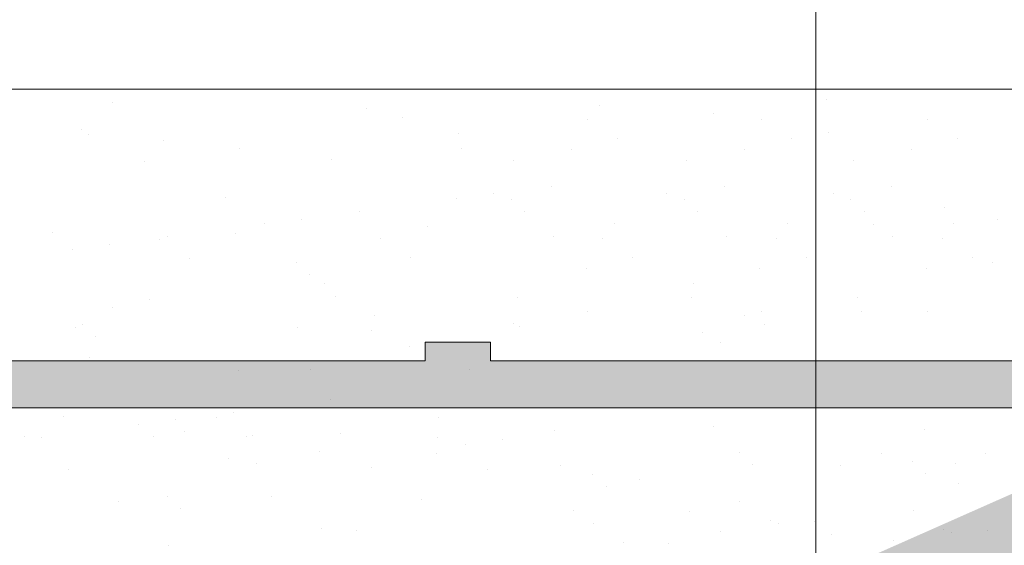
# Model space of a CAD drawing. Units: millimetres. Extents: x 17027 to 17324, y 3479 to 3696.
# Drawn here: x 17196 to 17206, y 3651 to 3657 of the extents above; entities that cross this region are included whole.
import ezdxf

# ---------------------------------------------------------------- set-up
doc = ezdxf.new("R2010")
doc.units = ezdxf.units.MM
doc.layers.get('0').update_dxf_attribs({"lineweight": 25})
for name, color, linetype, lineweight in [('1', 7, 'Continuous', 18), ('Bemassung R', 1, 'Continuous', 20), ('Gipsp Sch', 253, 'Continuous', 5), ('Putznetz Lienien', 7, 'Continuous', 15), ('Putznetz Sch', 254, 'Continuous', 15), ('Schrafur Gips', 7, 'Continuous', 15)]:
    doc.layers.add(name, color=color, linetype=linetype, lineweight=lineweight)

msp = doc.modelspace()

# ---------------------------------------------------------------- hatches: boundary and pattern name
h = msp.add_hatch()
h.set_pattern_fill('JIS_WOOD', color=256, scale=0.01, angle=0.01, style=0)
h.set_pattern_definition([(45.01, (0, 0), (-0.00500087258007559, 0.004999127250835385), [])])
edge = h.paths.add_edge_path(flags=17)
edge.add_arc((17166.65161396792, 3640.56067060573), 0.2, 90, 180, ccw=False)
edge.add_arc((17166.65161396792, 3640.56067060573), 0.2, 90, 180)
edge = h.paths.add_edge_path(flags=17)
edge.add_line((17166.8922850194, 3640.76067060573), (17166.65161396792, 3640.76067060573))
edge.add_line((17166.8922850194, 3640.76067060573), (17166.65161396792, 3640.76067060573))
h.paths.add_polyline_path([(17187.85161397025, 3578.26282237727), (17188.95161397025, 3578.26282237727)], flags=16)
edge = h.paths.add_edge_path(flags=17)
edge.add_arc((17187.85161397025, 3578.462822377271), 0.2, 180, 270)
edge.add_arc((17187.85161397025, 3578.462822377271), 0.2, 180, 270)
h.paths.add_polyline_path([(17216.15389668291, 3656.010997605779), (17216.15389668291, 3645.960997605779)], flags=17)
edge = h.paths.add_edge_path()
edge.add_arc((17215.95389668291, 3645.960997605779), 0.2, 270, 0)
edge.add_arc((17215.95389668291, 3645.960997605779), 0.2, 270, 0)
edge = h.paths.add_edge_path()
edge.add_line((17172.63507022068, 3589.773999105603), (17171.98778355907, 3588.131448188889))
edge.add_line((17203.723746164, 3641.686991182711), (17204.15161397025, 3641.258928544737))
edge.add_line((17203.14952245766, 3606.260997605779), (17204.15161397025, 3606.260997605779))
edge.add_line((17195.35161397025, 3606.260997605779), (17200.61329875089, 3606.260997605779))
edge.add_line((17175.65251589594, 3610.758186939015), (17175.65251589594, 3608.4559211685))
edge.add_line((17190.55250869694, 3614.767629050794), (17192.95161397025, 3614.767629057953))
edge.add_line((17191.35250869694, 3635.267629050794), (17192.95161397025, 3635.267629050794))
edge.add_arc((17175.45370003184, 3610.7592821755), 0.1988188807989161, 359.6843723023301, 90.16589238393054)
edge.add_arc((17175.85252807428, 3608.455926212932), 0.2000121783998493, 180.0014450352897, 269.9965113024693)
edge.add_arc((17172.85159918774, 3611.158105200019), 0.2000121784000767, 180.0014450352897, 269.9965113024041)
edge.add_line((17172.85142287752, 3610.958100222935), (17175.45427568486, 3610.958100222935))
edge.add_line((17175.65251589594, 3638.560524021239), (17175.65251589594, 3636.958094880854))
edge.add_line((17172.85250869694, 3636.758186631166), (17175.45251589587, 3636.75809302199))
edge.add_arc((17175.45251272263, 3636.958096195284), 0.2000031733188538, 270.0009090544065, 359.9996234500202)
edge.add_arc((17175.85251589594, 3638.560524021239), 0.1999999999997044, 90, 180.0000000001629)
edge.add_arc((17172.85250869694, 3636.558186631166), 0.2000000000000455, 90, 179.9999999998697)
edge.add_arc((17192.15389668291, 3642.634953447398), 1.5, 247.1709794205526, 359.9999999999282)
edge.add_line((17190.93603622806, 3640.807918888004), (17191.31828049447, 3641.189989176836))
edge.add_arc((17191.49760568776, 3641.008023202164), 0.2554782591218911, 62.97400496207996, 134.5812160720582)
edge.add_line((17195.15161397025, 3606.060997605779), (17195.15161397025, 3603.755978781934))
edge.add_line((17172.65145370105, 3603.260932858747), (17172.65145370105, 3589.853276931762))
edge.add_line((17191.15161397025, 3606.260997605779), (17193.95161397025, 3606.260997605779))
edge.add_line((17204.15161397025, 3641.258928544737), (17204.15161397025, 3606.260997605779))
edge.add_line((17201.15094972409, 3606.958717357379), (17200.73579094899, 3606.312574858152))
edge.add_line((17201.36307985779, 3606.957819372673), (17201.74361599577, 3606.339563993632))
edge.add_line((17202.48093780758, 3606.953087280522), (17202.0971662186, 3606.338067352444))
edge.add_line((17202.69306794128, 3606.952189295813), (17203.1495248452, 3606.260993990408))
edge.add_line((17192.95161397025, 3608.255914034903), (17175.85251589959, 3608.255914034903))
edge.add_line((17193.15161397025, 3614.567629057953), (17193.15161397025, 3608.455914034903))
edge.add_arc((17201.25656579858, 3606.852203298176), 0.15, 44.75745819071647, 134.7574581902742)
edge.add_arc((17200.59062626073, 3606.486086737164), 0.226228112483615, 275.7518159589127, 309.9167558560807)
edge.add_arc((17202.58655388207, 3606.846573221317), 0.15, 44.75745819059312, 134.7574581896996)
edge.add_arc((17201.92109127601, 3606.504215935489), 0.242090348950082, 222.8534902955009, 316.6614260820788)
edge.add_arc((17192.95138221263, 3635.467860697297), 0.2002317806267887, 270.0663168270005, 359.972530676721)
edge.add_arc((17196.35389668291, 3641.46181586221), 0.2000000000025466, 180, 268.4054403765443)
edge.add_line((17175.65145370105, 3606.260932858747), (17185.65161397025, 3606.260997605779))
edge.add_line((17196.15389668291, 3645.560997605779), (17196.15389668291, 3641.46181586221))
edge.add_line((17175.85245416991, 3638.760524011713), (17192.95161397025, 3638.760555904361))
edge.add_line((17193.65389668291, 3647.560997605779), (17193.65389668291, 3642.634953447398))
edge.add_arc((17190.55250869694, 3614.967629050794), 0.2, 180, 270)
edge.add_arc((17192.95161397025, 3638.560555904361), 0.2, 0, 90)
edge.add_arc((17192.95161397025, 3614.567629057953), 0.2, 0, 90)
edge.add_arc((17192.95161397025, 3608.455914034903), 0.2, 270, 0)
edge.add_line((17187.65161397025, 3604.255978781934), (17187.65161397025, 3578.462822377271))
edge.add_line((17189.15161397025, 3604.255978781934), (17189.15161397025, 3599.76475597567))
edge.add_line((17166.45161396792, 3640.56067060573), (17166.45161396792, 3632.948857239774))
edge.add_arc((17191.35250869694, 3634.267629050794), 1, 90.00000000020844, 180)
edge.add_line((17193.15161397025, 3638.560555904361), (17193.15161397025, 3635.457136304852))
edge.add_line((17190.35250869694, 3634.267629050794), (17190.35250869694, 3614.967629050794))
edge.add_line((17172.65250869746, 3636.558201018063), (17172.65159414607, 3611.156415580548))
edge.add_line((17186.94535106253, 3640.800725422726), (17187.32759532896, 3641.182795711557))
edge.add_line((17187.68114871038, 3641.182715233744), (17188.06321899921, 3640.800470967326))
edge.add_line((17188.65759529449, 3641.182492969469), (17188.27535102807, 3640.800422680637))
edge.add_line((17189.01114867592, 3641.182412491654), (17189.39321896476, 3640.800168225235))
edge.add_line((17189.60535099362, 3640.800119938547), (17189.98759526003, 3641.182190227379))
edge.add_line((17190.34114864147, 3641.182109749565), (17190.72390419921, 3640.8079671747))
edge.add_line((17186.35114874484, 3641.183017975833), (17186.73321903367, 3640.800773709414))
edge.add_line((17185.9975953634, 3641.183098453648), (17185.61535109698, 3640.801028164814))
edge.add_line((17185.02114877929, 3641.183320717922), (17185.40321906812, 3640.801076451503))
edge.add_line((17167.37759584579, 3641.187336842898), (17166.8922850194, 3640.76067060573))
edge.add_arc((17168.21930967382, 3640.911053969751), 0.15, 224.9869580105994, 314.9869580097059)
edge.add_line((17167.73114922722, 3641.187256365083), (17168.11321951605, 3640.805012098664))
edge.add_arc((17167.55433229759, 3641.010519913274), 0.25, 44.98695801116448, 134.9869580102709)
edge.add_arc((17190.82999435698, 3640.914009045783), 0.15, 224.9869580105994, 314.9869580097059)
edge.add_arc((17189.49930912253, 3640.906210096322), 0.15, 224.9869580105994, 314.9869580097059)
edge.add_arc((17190.16433171184, 3641.005373297755), 0.25, 44.98695801116448, 134.9869580102709)
edge.add_arc((17188.16930915698, 3640.906512838411), 0.15, 224.9869580105994, 314.9869580097059)
edge.add_arc((17188.8343317463, 3641.005676039844), 0.25, 44.98695801116448, 134.9869580102709)
edge.add_arc((17186.83930919144, 3640.906815580499), 0.15, 224.9869580105994, 314.9869580097059)
edge.add_arc((17187.50433178075, 3641.005978781934), 0.25, 44.98695801116448, 134.9869580102709)
edge.add_arc((17185.5093092259, 3640.90711832259), 0.15, 224.9869580105994, 314.9869580097059)
edge.add_arc((17186.17433181521, 3641.006281524023), 0.25, 44.98695801116448, 134.9869580102709)
edge.add_arc((17184.17930926035, 3640.907421064679), 0.15, 224.9869580105994, 314.9869580097059)
edge.add_line((17184.66759539786, 3641.183401195735), (17184.28535113145, 3640.801330906904))
edge.add_arc((17184.84433184967, 3641.006584266113), 0.25, 44.98695801116448, 134.9869580102709)
edge.add_arc((17182.84930929481, 3640.907723806768), 0.15, 224.9869580105994, 314.9869580097059)
edge.add_line((17183.69114881376, 3641.183623460011), (17184.07321910258, 3640.801379193593))
edge.add_line((17183.33759543231, 3641.183703937826), (17182.9553511659, 3640.801633648994))
edge.add_arc((17181.51930932927, 3640.908026548858), 0.15, 224.9869580105994, 314.9869580097059)
edge.add_line((17182.3611488482, 3641.1839262021), (17182.74321913704, 3640.801681935682))
edge.add_line((17182.00759546677, 3641.184006679914), (17181.62535120035, 3640.801936391084))
edge.add_arc((17180.18930936372, 3640.908329290947), 0.15, 224.9869580105994, 314.9869580097059)
edge.add_line((17181.03114888266, 3641.184228944192), (17181.4132191715, 3640.801984677772))
edge.add_line((17180.67759550123, 3641.184309422004), (17180.29535123481, 3640.802239133173))
edge.add_arc((17180.85433195304, 3641.007492492381), 0.25, 44.98695801116448, 134.9869580102709)
edge.add_arc((17178.85930939818, 3640.908632033036), 0.15, 224.9869580105994, 314.9869580097059)
edge.add_line((17179.70114891712, 3641.18453168628), (17180.08321920595, 3640.802287419861))
edge.add_line((17179.34759553568, 3641.184612164093), (17178.96535126926, 3640.802541875263))
edge.add_arc((17179.52433198749, 3641.007795234469), 0.25, 44.98695801116448, 134.9869580102709)
edge.add_arc((17177.52930943263, 3640.908934775125), 0.15, 224.9869580105994, 314.9869580097059)
edge.add_line((17178.37114895157, 3641.184834428369), (17178.7532192404, 3640.802590161951))
edge.add_line((17178.01759557014, 3641.184914906183), (17177.63535130372, 3640.802844617351))
edge.add_arc((17178.19433202195, 3641.008097976559), 0.25, 44.98695801116448, 134.9869580102709)
edge.add_arc((17176.19930946709, 3640.909237517214), 0.15, 224.9869580105994, 314.9869580097059)
edge.add_line((17177.04114898603, 3641.185137170458), (17177.42321927486, 3640.802892904039))
edge.add_line((17176.68759560459, 3641.185217648272), (17176.30535133818, 3640.803147359441))
edge.add_arc((17176.86433205641, 3641.008400718648), 0.25, 44.98695801116448, 134.9869580102709)
edge.add_arc((17174.86930950156, 3640.909540259304), 0.15, 224.9869580105994, 314.9869580097059)
edge.add_line((17175.71114902049, 3641.185439912548), (17176.09321930931, 3640.803195646129))
edge.add_line((17175.35759563906, 3641.185520390361), (17174.97535137263, 3640.80345010153))
edge.add_arc((17175.53433209087, 3641.008703460737), 0.25, 44.98695801116448, 134.9869580102709)
edge.add_arc((17173.53930953601, 3640.909843001394), 0.15, 224.9869580105994, 314.9869580097059)
edge.add_line((17174.38114905494, 3641.185742654637), (17174.76321934377, 3640.803498388218))
edge.add_line((17174.02759567351, 3641.185823132451), (17173.64535140709, 3640.803752843619))
edge.add_arc((17174.20433212532, 3641.009006202827), 0.25, 44.98695801116448, 134.9869580102709)
edge.add_arc((17172.20930957046, 3640.910145743483), 0.15, 224.9869580105994, 314.9869580097059)
edge.add_line((17173.0511490894, 3641.186045396726), (17173.43321937822, 3640.803801130307))
edge.add_line((17172.69759570796, 3641.186125874539), (17172.31535144155, 3640.804055585709))
edge.add_arc((17172.87433215977, 3641.009308944916), 0.25, 44.98695801116448, 134.9869580102709)
edge.add_arc((17170.87930960491, 3640.910448485572), 0.15, 224.9869580105994, 314.9869580097059)
edge.add_line((17171.72114912386, 3641.186348138816), (17172.10321941268, 3640.804103872397))
edge.add_line((17171.36759574242, 3641.186428616631), (17170.985351476, 3640.804358327798))
edge.add_arc((17171.54433219423, 3641.009611687006), 0.25, 44.98695801116448, 134.9869580102709)
edge.add_arc((17169.54930963937, 3640.910751227662), 0.15, 224.9869580105994, 314.9869580097059)
edge.add_line((17170.39114915831, 3641.186650880905), (17170.77321944714, 3640.804406614486))
edge.add_line((17170.03759577688, 3641.186731358719), (17169.65535151045, 3640.804661069888))
edge.add_arc((17170.21433222868, 3641.009914429096), 0.25, 44.98695801116448, 134.9869580102709)
edge.add_line((17169.06114919276, 3641.186953622995), (17169.4432194816, 3640.804709356576))
edge.add_line((17168.70759581133, 3641.187034100807), (17168.32535154491, 3640.804963811976))
edge.add_arc((17168.88433226314, 3641.010217171184), 0.25, 44.98695801116448, 134.9869580102709)
edge.add_arc((17195.35161397025, 3606.060997605779), 0.2, 90, 180)
edge.add_arc((17195.35161397025, 3603.755978781934), 0.2, 180, 270)
edge.add_line((17196.10666499597, 3603.555978781934), (17195.35161397025, 3603.555978781934))
edge.add_arc((17196.35161397025, 3603.505978781934), 0.25, 11.53695903270478, 168.463040967135)
edge.add_line((17196.80666499597, 3603.555978781934), (17196.59656294453, 3603.555978781934))
edge.add_arc((17197.05161397025, 3603.505978781934), 0.25, 11.53695903270478, 168.463040967135)
edge.add_line((17197.50666499597, 3603.555978781934), (17197.29656294452, 3603.555978781934))
edge.add_arc((17197.75161397025, 3603.505978781934), 0.25, 11.53695903280694, 168.4630409672116)
edge.add_line((17198.20666499597, 3603.555978781934), (17197.99656294453, 3603.555978781934))
edge.add_arc((17198.45161397025, 3603.505978781934), 0.25, 11.53695903260269, 168.4630409670073)
edge.add_line((17199.15161397025, 3603.555978781934), (17198.69656294453, 3603.555978781934))
edge.add_arc((17199.15161397025, 3603.055978781934), 0.5, 0, 89.99999999994789)
edge.add_line((17199.65161397025, 3601.955978781934), (17199.65161397024, 3603.055978781935))
edge.add_arc((17199.45161397025, 3601.955978781934), 0.2, 270, 0)
edge.add_line((17197.85161397025, 3601.755978781934), (17199.45161397025, 3601.755978781934))
edge.add_arc((17197.85161397025, 3601.955978781934), 0.2, 180, 270)
edge.add_line((17197.65161397025, 3602.355978781934), (17197.65161397025, 3601.955978781934))
edge.add_arc((17197.45161397025, 3602.355978781934), 0.2, 0, 90)
edge.add_line((17195.35161397025, 3602.555978781934), (17197.45161397025, 3602.555978781934))
edge.add_arc((17195.35161397025, 3602.355978781934), 0.2, 90, 180)
edge.add_line((17195.15161397025, 3598.955978781934), (17195.15161397025, 3602.355978781934))
edge.add_arc((17195.35161397025, 3598.955978781934), 0.2, 180, 270)
edge.add_line((17197.75161397025, 3598.755978781934), (17195.35161397025, 3598.755978781934))
edge.add_arc((17197.75161397025, 3598.555978781934), 0.2, 0, 90.00000000013027)
edge.add_line((17197.95161397025, 3597.955978781934), (17197.95161397025, 3598.555978781934))
edge.add_arc((17197.75161397025, 3597.955978781934), 0.2, 270, 0)
edge.add_line((17193.15161397025, 3597.755978781934), (17197.75161397025, 3597.755978781934))
edge.add_arc((17193.15161397025, 3597.955978781934), 0.2, 180, 270)
edge.add_line((17192.95161397025, 3598.555978781934), (17192.95161397025, 3597.955978781934))
edge.add_arc((17193.15161397025, 3598.555978781934), 0.2, 90, 180)
edge.add_line((17193.95161397025, 3598.755978781934), (17193.15161397025, 3598.755978781934))
edge.add_arc((17193.95161397025, 3598.955978781934), 0.2, 270, 0)
edge.add_line((17194.15161397025, 3606.060997605779), (17194.15161397025, 3598.960997605779))
edge.add_arc((17193.95161397025, 3606.060997605779), 0.2, 0, 90)
edge.add_arc((17191.15161397025, 3604.260997605779), 2, 90, 180)
edge.add_arc((17188.95161397025, 3599.76475597567), 0.2, 315.0000000002764, 4.468043216519948e-10)
edge.add_line((17189.09303532648, 3599.623334619432), (17188.71019261401, 3599.240491906957))
edge.add_arc((17188.85161397025, 3599.099070550719), 0.2, 135.0000000002764, 225.0000000006172)
edge.add_line((17189.09303532648, 3598.574806482007), (17188.71019261401, 3598.957649194482))
edge.add_arc((17188.95161397025, 3598.43338512577), 0.2, 315.0000000002764, 45.00000000061723)
edge.add_line((17189.09303532648, 3598.291963769532), (17188.71019261401, 3597.909121057057))
edge.add_arc((17188.85161397025, 3597.767699700819), 0.2, 135.0000000002764, 225.0000000006172)
edge.add_line((17189.09303532648, 3597.243435632107), (17188.71019261401, 3597.626278344582))
edge.add_arc((17188.95161397025, 3597.10201427587), 0.2, 315.0000000002764, 45.00000000061723)
edge.add_line((17189.09303532648, 3596.960592919632), (17188.71019261401, 3596.577750207157))
edge.add_arc((17188.85161397025, 3596.436328850919), 0.2, 135.0000000002764, 225.0000000005619)
edge.add_line((17189.09303532648, 3595.912064782207), (17188.71019261401, 3596.294907494682))
edge.add_arc((17188.95161397025, 3595.77064342597), 0.2, 315.0000000002764, 45.00000000061723)
edge.add_line((17189.09303532648, 3595.629222069732), (17188.71019261401, 3595.246379357257))
edge.add_arc((17188.85161397025, 3595.104958001019), 0.2, 135.0000000002764, 225.0000000005619)
edge.add_line((17189.09303532648, 3594.580693932307), (17188.71019261401, 3594.963536644782))
edge.add_arc((17188.95161397025, 3594.43927257607), 0.2, 315.0000000003685, 45.0000000003777)
edge.add_line((17189.09303532649, 3594.297851219832), (17188.71019261401, 3593.915008507357))
edge.add_arc((17188.85161397025, 3593.77358715112), 0.2, 135.0000000002764, 225.0000000005619)
edge.add_line((17189.09303532648, 3593.249323082407), (17188.71019261401, 3593.632165794882))
edge.add_arc((17188.95161397025, 3593.10790172617), 0.2, 315.0000000002764, 45.00000000061723)
edge.add_line((17189.09303532648, 3592.966480369932), (17188.71019261401, 3592.583637657457))
edge.add_arc((17188.85161397025, 3592.44221630122), 0.2, 135.0000000002764, 225.0000000006172)
edge.add_line((17189.09303532648, 3591.917952232508), (17188.71019261401, 3592.300794944982))
edge.add_arc((17188.95161397025, 3591.77653087627), 0.2, 315.0000000002764, 45.00000000061723)
edge.add_line((17189.09303532648, 3591.635109520033), (17188.71019261401, 3591.252266807557))
edge.add_arc((17188.85161397025, 3591.11084545132), 0.2, 135.0000000002764, 225.0000000006172)
edge.add_line((17189.09303532648, 3590.586581382608), (17188.71019261401, 3590.969424095082))
edge.add_arc((17188.95161397025, 3590.44516002637), 0.2, 315.0000000002764, 45.00000000061723)
edge.add_line((17189.09303532648, 3590.303738670133), (17188.71019261401, 3589.920895957657))
edge.add_arc((17188.85161397025, 3589.77947460142), 0.2, 135.0000000002764, 225.0000000006172)
edge.add_line((17189.09303532648, 3589.255210532708), (17188.71019261401, 3589.638053245182))
edge.add_arc((17188.95161397025, 3589.11378917647), 0.2, 315.0000000002764, 45.00000000061723)
edge.add_line((17189.09303532648, 3588.972367820233), (17188.71019261401, 3588.589525107757))
edge.add_arc((17188.85161397025, 3588.44810375152), 0.2, 135.0000000002764, 225.0000000006172)
edge.add_line((17189.09303532648, 3587.923839682808), (17188.71019261401, 3588.306682395282))
edge.add_arc((17188.95161397025, 3587.78241832657), 0.2, 315.0000000002764, 45.00000000061723)
edge.add_line((17189.09303532648, 3587.640996970333), (17188.71019261401, 3587.258154257857))
edge.add_arc((17188.85161397025, 3587.11673290162), 0.2, 135.0000000002764, 225.0000000006172)
edge.add_line((17189.09303532648, 3586.592468832908), (17188.71019261401, 3586.975311545382))
edge.add_arc((17188.95161397025, 3586.45104747667), 0.2, 315.0000000002764, 45.00000000061723)
edge.add_line((17189.09303532648, 3586.309626120433), (17188.71019261401, 3585.926783407957))
edge.add_arc((17188.85161397025, 3585.78536205172), 0.2, 135.0000000002764, 225.0000000005619)
edge.add_line((17189.09303532648, 3585.261097983008), (17188.71019261401, 3585.643940695483))
edge.add_arc((17188.95161397025, 3585.11967662677), 0.2, 315.0000000002764, 45.00000000061723)
edge.add_line((17189.09303532648, 3584.978255270533), (17188.71019261401, 3584.595412558057))
edge.add_arc((17188.85161397025, 3584.45399120182), 0.2, 135.0000000002764, 225.0000000005619)
edge.add_line((17189.09303532648, 3583.929727133108), (17188.71019261401, 3584.312569845583))
edge.add_arc((17188.95161397025, 3583.78830577687), 0.2, 315.0000000003685, 45.0000000003777)
edge.add_line((17189.09303532649, 3583.646884420633), (17188.71019261401, 3583.264041708157))
edge.add_arc((17188.85161397025, 3583.12262035192), 0.2, 135.0000000002764, 225.0000000005619)
edge.add_line((17189.09303532648, 3582.598356283208), (17188.71019261401, 3582.981198995683))
edge.add_arc((17188.95161397025, 3582.45693492697), 0.2, 315.0000000002764, 45.00000000061723)
edge.add_line((17189.09303532648, 3582.315513570733), (17188.71019261401, 3581.932670858258))
edge.add_arc((17188.85161397025, 3581.79124950202), 0.2, 135.0000000002764, 225.0000000006172)
edge.add_line((17189.09303532648, 3581.266985433308), (17188.71019261401, 3581.649828145783))
edge.add_arc((17188.95161397025, 3581.125564077071), 0.2, 315.0000000002764, 45.00000000061723)
edge.add_line((17189.09303532648, 3580.984142720833), (17188.71019261401, 3580.601300008358))
edge.add_arc((17188.85161397025, 3580.45987865212), 0.2, 134.9999999990788, 225.0000000002671)
edge.add_line((17189.09303532648, 3579.935614583408), (17188.71019261401, 3580.318457295883))
edge.add_arc((17188.95161397025, 3579.794193227171), 0.2, 315.0000000002764, 45.00000000061723)
edge.add_line((17189.09303532648, 3579.652771870933), (17188.71019261401, 3579.269929158458))
edge.add_arc((17188.85161397025, 3579.12850780222), 0.2, 134.9999999990788, 225.0000000002671)
edge.add_line((17189.09303532648, 3578.604243733508), (17188.71019261401, 3578.987086445983))
edge.add_arc((17188.95161397025, 3578.462822377271), 0.2, 270, 45.00000000017042)
edge.add_arc((17185.65161397025, 3604.260997605779), 2, 0, 90)
edge.add_arc((17175.65145370105, 3603.260932858747), 3, 90, 180)
edge.add_arc((17172.45145370105, 3589.853276931762), 0.2, 336.6473612075488, 2.040643883626992e-11)
edge.add_arc((17172.15161396793, 3588.01673290162), 0.2, 145.0000000005011, 224.9999999999137)
edge.add_line((17172.39303532416, 3587.492468832907), (17172.01019261168, 3587.875311545383))
edge.add_arc((17172.25161396792, 3587.35104747667), 0.2, 315.0000000002764, 45.00000000061723)
edge.add_line((17172.39303532416, 3587.209626120432), (17172.01019261168, 3586.826783407957))
edge.add_arc((17172.15161396792, 3586.68536205172), 0.2, 135.0000000002764, 225.0000000005067)
edge.add_line((17172.39303532416, 3586.161097983007), (17172.01019261168, 3586.543940695483))
edge.add_arc((17172.25161396792, 3586.01967662677), 0.2, 315.0000000002764, 45.00000000061723)
edge.add_line((17172.39303532416, 3585.878255270532), (17172.01019261168, 3585.495412558057))
edge.add_arc((17172.15161396792, 3585.35399120182), 0.2, 135.0000000002764, 225.0000000005067)
edge.add_line((17172.39303532416, 3584.829727133108), (17172.01019261168, 3585.212569845583))
edge.add_arc((17172.25161396792, 3584.68830577687), 0.2, 315.0000000003685, 45.00000000024875)
edge.add_line((17172.39303532416, 3584.546884420633), (17172.01019261169, 3584.164041708157))
edge.add_arc((17172.15161396792, 3584.02262035192), 0.2, 135.0000000002764, 225.0000000005067)
edge.add_line((17172.39303532416, 3583.498356283208), (17172.01019261168, 3583.881198995683))
edge.add_arc((17172.25161396792, 3583.35693492697), 0.2, 315.0000000002764, 45.00000000061723)
edge.add_line((17172.39303532416, 3583.215513570733), (17172.01019261168, 3582.832670858257))
edge.add_arc((17172.15161396792, 3582.69124950202), 0.2, 135.0000000002764, 225.000000000562)
edge.add_line((17172.39303532416, 3582.166985433308), (17172.01019261168, 3582.549828145783))
edge.add_arc((17172.25161396792, 3582.02556407707), 0.2, 315.0000000002764, 45.00000000061723)
edge.add_line((17172.39303532416, 3581.884142720833), (17172.01019261168, 3581.501300008358))
edge.add_arc((17172.15161396792, 3581.35987865212), 0.2, 134.9999999990788, 225.0000000002671)
edge.add_line((17172.39303532416, 3580.835614583408), (17172.01019261168, 3581.218457295883))
edge.add_arc((17172.25161396792, 3580.69419322717), 0.2, 315.0000000002764, 45.00000000061723)
edge.add_line((17172.39303532416, 3580.552771870933), (17172.01019261168, 3580.169929158458))
edge.add_arc((17172.15161396792, 3580.02850780222), 0.2, 134.9999999990788, 225.0000000002671)
edge.add_line((17172.39303532416, 3579.504243733508), (17172.01019261168, 3579.887086445983))
edge.add_arc((17172.25161396792, 3579.36282237727), 0.2, 315.0000000002764, 45.00000000061723)
edge.add_line((17172.39303532416, 3579.221401021033), (17172.01019261168, 3578.838558308558))
edge.add_arc((17172.15161396792, 3578.69713695232), 0.2, 134.9999999990788, 179.9999999996914)
edge.add_line((17171.95161396793, 3578.69713695232), (17171.95161396793, 3578.46282237727))
edge.add_arc((17171.75161396792, 3578.462822377271), 0.2, 270, 359.9999999998697)
edge.add_line((17170.85161396792, 3578.26282237727), (17171.75161396792, 3578.26282237727))
edge.add_arc((17170.85161396792, 3578.46282237727), 0.2, 180, 270)
edge.add_line((17170.65161396792, 3588.557644512275), (17170.65161396792, 3578.46282237727))
edge.add_arc((17170.45161396793, 3588.557644512275), 0.2, 0, 90)
edge.add_line((17166.65161396792, 3588.757644512275), (17170.45161396793, 3588.757644512275))
edge.add_arc((17166.65161396792, 3588.957644512275), 0.2, 180, 270)
edge.add_line((17166.45161396792, 3596.557644512275), (17166.45161396792, 3588.957644512275))
edge.add_arc((17166.65161396792, 3596.557644512275), 0.2, 90, 180)
edge.add_line((17167.95161396793, 3596.757644512275), (17166.65161396792, 3596.757644512275))
edge.add_line((17167.95161396793, 3596.757644512275), (17168.45161396793, 3595.257644512275))
edge.add_line((17168.45161396793, 3590.957644512275), (17168.45161396793, 3595.257644512275))
edge.add_arc((17168.65161396792, 3590.957644512275), 0.2, 180, 270)
edge.add_line((17170.45161396793, 3590.757644512275), (17168.65161396792, 3590.757644512275))
edge.add_arc((17170.45161396793, 3590.957644512275), 0.2, 270, 0)
edge.add_line((17170.65161396792, 3638.557644512275), (17170.65161396792, 3590.957644512275))
edge.add_arc((17170.45161396792, 3638.557644512275), 0.2, 0, 90)
edge.add_line((17168.65161396792, 3638.757644512275), (17170.45161396793, 3638.757644512275))
edge.add_arc((17168.65161396792, 3638.557644512275), 0.2, 90, 180)
edge.add_line((17168.45161396792, 3634.257644512275), (17168.45161396793, 3638.557644512275))
edge.add_line((17167.95161396793, 3632.757644512275), (17168.45161396793, 3634.257644512275))
edge.add_line((17166.65161396792, 3632.757644512275), (17167.95161396793, 3632.757644512275))
edge.add_arc((17166.65161396792, 3632.957644512275), 0.2, 180, 270)
edge.add_line((17201.6579485506, 3641.305304113782), (17202.04019281702, 3641.687374402614))
edge.add_line((17201.0637462329, 3641.68759666689), (17201.44581652174, 3641.305352400471))
edge.add_line((17202.98794851614, 3641.305001371692), (17203.37019278256, 3641.687071660526))
edge.add_line((17202.39374619845, 3641.6872939248), (17202.77581648729, 3641.305049658381))
edge.add_line((17196.34833133829, 3641.261893309855), (17200.28331902192, 3641.260997605779))
edge.add_arc((17201.55190667951, 3641.411394271557), 0.15, 224.9869580105994, 314.9869580097059)
edge.add_line((17200.71019285147, 3641.687677144704), (17200.28331902192, 3641.260997605779))
edge.add_arc((17200.88692930328, 3641.510860215079), 0.25, 44.98695801212247, 134.9869580112289)
edge.add_arc((17202.88190664506, 3641.411091529468), 0.15, 224.9869580105994, 314.9869580097059)
edge.add_arc((17202.21692926883, 3641.51055747299), 0.25, 44.98695801212247, 134.9869580112289)
edge.add_arc((17203.54692923437, 3641.510254730901), 0.25, 44.98695801212247, 134.9869580112289)
edge.add_arc((17196.35389668291, 3645.560997605779), 0.2, 90, 180)
edge.add_line((17215.95389668291, 3645.760997605779), (17196.35389668291, 3645.760997605779))
edge.add_arc((17215.90389668291, 3656.010997605779), 0.25, 0, 157.0000000000829)
edge.add_arc((17215.10225976231, 3655.274146469217), 0.2, 260.0000000003689, 337.0000000000161)
edge.add_line((17214.89730872733, 3655.107199544032), (17215.06753012678, 3655.077184918615))
edge.add_arc((17214.85389668291, 3654.860997605779), 0.25, 79.99999999952519, 169.9999999998637)
edge.add_line((17214.60769474466, 3654.904409650196), (17214.51635491201, 3654.386395717887))
edge.add_arc((17214.31939336141, 3654.42112535342), 0.2, 259.9999999992973, 350.0000000000973)
edge.add_line((17214.09730872733, 3654.257199544032), (17214.28466372587, 3654.224163802818))
edge.add_arc((17214.05389668291, 3654.010997605779), 0.25, 79.99999999952519, 169.9999999998637)
edge.add_line((17213.80769474466, 3654.054409650196), (17213.71386629457, 3653.522282067063))
edge.add_arc((17213.51690474397, 3653.557011702596), 0.2, 262.7605606736014, 350.0000000004861)
edge.add_arc((17213.45389668291, 3653.060997605779), 0.3, 82.76056067255662, 179.9999999996895)
edge.add_line((17213.15389668291, 3647.710997605779), (17213.15389668291, 3653.060997605779))
edge.add_arc((17212.95389668291, 3647.710997605779), 0.2, 270, 0)
edge.add_line((17212.95389668291, 3647.510997605779), (17210.65389668291, 3647.510997605779))
edge.add_arc((17210.65389668291, 3647.710997605779), 0.2, 180, 270)
edge.add_line((17210.45389668291, 3647.710997605779), (17210.45389668291, 3647.966048631501))
edge.add_arc((17210.40389668291, 3648.210997605779), 0.25, 281.536959033503, 78.4630409673609)
edge.add_line((17210.45389668291, 3648.455946580057), (17210.45389668291, 3648.6660486315))
edge.add_arc((17210.40389668291, 3648.910997605779), 0.25, 281.536959033503, 78.4630409673609)
edge.add_line((17210.45389668291, 3649.155946580057), (17210.45389668291, 3649.366048631501))
edge.add_arc((17210.40389668291, 3649.610997605779), 0.25, 281.536959033503, 78.4630409673609)
edge.add_line((17210.45389668291, 3649.855946580057), (17210.45389668291, 3650.066048631501))
edge.add_arc((17210.40389668291, 3650.310997605779), 0.25, 281.536959033503, 78.4630409673609)
edge.add_line((17210.45389668291, 3650.555946580057), (17210.45389668291, 3651.260997605779))
edge.add_arc((17209.95389668291, 3651.260997605779), 0.5, 0, 90)
edge.add_line((17209.95389668291, 3651.760997605779), (17208.85389668291, 3651.760997605779))
edge.add_arc((17208.85389668291, 3651.560997605779), 0.2, 90, 180)
edge.add_line((17208.65389668291, 3651.560997605779), (17208.65389668292, 3650.260997605779))
edge.add_arc((17209.15389668291, 3650.260997605779), 0.5, 180, 270)
edge.add_line((17209.15389668291, 3649.760997605779), (17209.25389668291, 3649.760997605779))
edge.add_arc((17209.25389668291, 3649.560997605779), 0.2, 0, 90)
edge.add_line((17209.45389668291, 3649.560997605779), (17209.45389668291, 3647.960997605779))
edge.add_arc((17209.25389668291, 3647.960997605779), 0.2, 270, 0)
edge.add_line((17209.25389668291, 3647.760997605779), (17205.20389668291, 3647.760997605779))
edge.add_arc((17205.20389668291, 3647.960997605779), 0.2, 180, 270)
edge.add_line((17205.00389668291, 3647.960997605779), (17205.00389668291, 3649.000321810532))
edge.add_line((17205.00389668291, 3649.000321810532), (17205.68631576767, 3650.012049709758))
edge.add_arc((17205.65389668291, 3650.510997605779), 0.5, 273.7175613378391, 90.00000000000126)
edge.add_line((17205.65389668291, 3651.010997605779), (17205.15389668291, 3651.010997605779))
edge.add_line((17204.00389668291, 3649.30605249199), (17205.15389668291, 3651.010997605779))
edge.add_line((17204.00389668291, 3647.960997605779), (17204.00389668291, 3649.30605249199))
edge.add_arc((17203.80389668291, 3647.960997605779), 0.2, 270, 0)
edge.add_line((17203.80389668291, 3647.760997605779), (17202.20389668291, 3647.760997605779))
edge.add_arc((17202.20389668291, 3647.960997605779), 0.2, 180, 270)
edge.add_line((17202.00389668291, 3647.960997605779), (17202.00389668292, 3649.306052491989))
edge.add_line((17202.00389668291, 3649.306052491989), (17200.85389668291, 3651.010997605779))
edge.add_line((17200.35389668291, 3651.010997605779), (17200.85389668291, 3651.010997605779))
edge.add_arc((17200.35389668291, 3650.510997605779), 0.5, 90, 266.2824386621622)
edge.add_line((17201.00389668291, 3649.000321810532), (17200.32147759815, 3650.012049709758))
edge.add_line((17201.00389668291, 3647.960997605779), (17201.00389668291, 3649.000321810532))
edge.add_arc((17200.80389668291, 3647.960997605779), 0.2, 270, 0)
edge.add_line((17200.80389668291, 3647.760997605779), (17196.40389668291, 3647.760997605779))
edge.add_arc((17196.40389668291, 3647.960997605779), 0.2, 180, 270)
edge.add_line((17196.20389668291, 3647.960997605779), (17196.20389668291, 3649.000321810532))
edge.add_line((17196.20389668291, 3649.000321810532), (17196.88631576767, 3650.012049709758))
edge.add_arc((17196.85389668291, 3650.510997605779), 0.5, 273.7175613378391, 90.00000000000126)
edge.add_line((17196.85389668291, 3651.010997605779), (17196.35389668291, 3651.010997605779))
edge.add_line((17195.20389668291, 3649.30605249199), (17196.35389668291, 3651.010997605779))
edge.add_line((17195.20389668291, 3647.960997605779), (17195.20389668291, 3649.30605249199))
edge.add_arc((17195.00389668291, 3647.960997605779), 0.2, 270, 0)
edge.add_line((17195.00389668291, 3647.760997605779), (17193.85389668291, 3647.760997605779))
edge.add_arc((17193.85389668291, 3647.560997605779), 0.2, 90, 180)
edge.add_arc((17183.51433188412, 3641.006887008202), 0.25, 44.98695801116448, 134.9869580102709)
edge.add_arc((17182.18433191858, 3641.007189750291), 0.25, 44.98695801116448, 134.9869580102709)
edge.add_line((17215.67377046955, 3656.108680387901), (17215.286360733, 3655.196000243519))
edge.add_line((17216.15389668291, 3656.010997605779), (17216.15389668291, 3645.960997605779))
at = {"layer": 'Putznetz Sch'}
h = msp.add_hatch(color=256, dxfattribs=at)
edge = h.paths.add_edge_path()
edge.add_line((17211.37538682051, 3653.610583209168), (17211.37538682051, 3653.352666467178))
edge.add_line((17211.37538682051, 3653.352666467178), (17211.83704615618, 3653.352666467178))
edge.add_arc((17211.83704615618, 3654.102666467178), 0.7499999999997016, 270, 2.605510395054913e-11)
edge.add_line((17212.58704615618, 3654.102666467178), (17213.08704615618, 3654.102666467178))
edge.add_arc((17211.83704615618, 3654.102666467178), 1.249999999999986, 270.00000000002603, 360, ccw=False)
edge.add_line((17211.83704615618, 3652.852666467178), (17165.54225349071, 3652.852666467181))
edge.add_line((17165.5422534907, 3652.852666467181), (17165.85486416181, 3653.353992241035))
edge.add_line((17165.85486416181, 3653.353992241035), (17167.87467319889, 3653.35303021858))
edge.add_line((17167.87467319889, 3653.35303021858), (17167.87467319889, 3653.553030218581))
edge.add_line((17167.87467319889, 3653.553030218581), (17168.57467319889, 3653.553030218581))
edge.add_line((17168.57467319889, 3653.553030218581), (17168.57467319889, 3653.35303021858))
edge.add_line((17168.57467319889, 3653.35303021858), (17178.57467319889, 3653.35303021858))
edge.add_line((17178.57467319889, 3653.35303021858), (17178.57467319889, 3653.553030218581))
edge.add_line((17178.57467319889, 3653.553030218581), (17179.2746731989, 3653.553030218581))
edge.add_line((17179.2746731989, 3653.553030218581), (17179.2746731989, 3653.35303021858))
edge.add_line((17179.27467319889, 3653.353030218603), (17189.2746731989, 3653.35303021858))
edge.add_line((17189.2746731989, 3653.35303021858), (17189.2746731989, 3653.553030218581))
edge.add_line((17189.2746731989, 3653.553030218581), (17189.9746731989, 3653.553030218581))
edge.add_line((17189.97467319889, 3653.553030218581), (17189.97467319889, 3653.35303021858))
edge.add_line((17189.97467319889, 3653.35303021858), (17199.97467319889, 3653.35303021858))
edge.add_line((17199.97467319889, 3653.35303021858), (17199.97467319889, 3653.553030218581))
edge.add_line((17199.97467319889, 3653.553030218581), (17200.67467319889, 3653.553030218581))
edge.add_line((17200.67467319889, 3653.553030218581), (17200.67467319889, 3653.35303021858))
edge.add_line((17200.67467319889, 3653.35303021858), (17210.67467319889, 3653.35303021858))
edge.add_line((17210.67467319889, 3653.35303021858), (17210.67467319889, 3653.610946960571))
edge.add_line((17210.67467319889, 3653.610946960571), (17211.37538682051, 3653.610583209168))

# ---------------------------------------------------------------- linework, layer by layer
for p, q in [((17198.75281430252, 3653.262082567642), (17198.75281430252, 3653.262082567642)), ((17200.44497236789, 3653.260564275344), (17200.44497236789, 3653.260564275344))]:
    msp.add_line(p, q)
at = {"layer": '1'}
for p, q in [((17196.62950878315, 3656.114268063737), (17196.62950878315, 3656.114268063737)), ((17196.62950878042, 3656.114211161077), (17196.62950878042, 3656.114211161077)), ((17204.26839706556, 3656.152268482812), (17204.26839706556, 3656.152268482812)), ((17204.26839706283, 3656.152211580151), (17204.26839706283, 3656.152211580151)), ((17199.34573098626, 3656.050061351658), (17199.34573098626, 3656.050061351658)), ((17199.34573098353, 3656.050004448998), (17199.34573098353, 3656.050004448998)), ((17201.83419406707, 3656.089045553748), (17201.83419406707, 3656.089045553748)), ((17203.05566019611, 3656.000499920924), (17203.05566019611, 3656.000499920924)), ((17199.73131948152, 3655.958097119782), (17199.73131948152, 3655.958097119782)), ((17201.7142498969, 3655.935121343153), (17201.7142498969, 3655.935121343153)), ((17203.56781013282, 3655.935121343153), (17203.56781013282, 3655.935121343153)), ((17205.34938828923, 3655.935121343153), (17205.34938828923, 3655.935121343153)), ((17196.30118509901, 3655.834515982083), (17196.30118509901, 3655.834515982083)), ((17200.33284795081, 3655.787434034145), (17200.33284795081, 3655.787434034145)), ((17204.28780980474, 3655.794676860199), (17204.28780980474, 3655.794676860199)), ((17204.28780980202, 3655.794619957538), (17204.28780980202, 3655.794619957538)), ((17196.3778860996, 3655.780248110753), (17196.3778860996, 3655.780248110753)), ((17197.18097539009, 3655.713438470083), (17197.18097539009, 3655.713438470083)), ((17202.03558203775, 3655.730410192373), (17202.03558203775, 3655.730410192373)), ((17203.88914227367, 3655.730410192373), (17203.88914227367, 3655.730410192373)), ((17205.67072043008, 3655.730410192373), (17205.67072043008, 3655.730410192373)), ((17197.99161839471, 3655.623036998973), (17197.99161839471, 3655.623036998973)), ((17200.36459550544, 3655.627348553007), (17200.36459550544, 3655.627348553007)), ((17201.53578718632, 3655.613534675385), (17201.53578718632, 3655.613534675385)), ((17203.38934742224, 3655.613534675385), (17203.38934742224, 3655.613534675385)), ((17205.17092557866, 3655.613534675385), (17205.17092557866, 3655.613534675385)), ((17196.97522116762, 3655.482687866083), (17196.97522116762, 3655.482687866083)), ((17198.96982559637, 3655.508129546767), (17198.96982559637, 3655.508129546767)), ((17200.91908988173, 3655.498780511783), (17200.91908988173, 3655.498780511783)), ((17202.77265011764, 3655.498780511783), (17202.77265011764, 3655.498780511783)), ((17204.55422827406, 3655.498780511783), (17204.55422827406, 3655.498780511783)), ((17201.32381851984, 3655.223003596107), (17201.32381851984, 3655.223003596107)), ((17203.17737875575, 3655.223003596107), (17203.17737875575, 3655.223003596107)), ((17204.95895691217, 3655.223003596107), (17204.95895691217, 3655.223003596107)), ((17197.84390568026, 3655.105974779003), (17197.84390568026, 3655.105974779003)), ((17200.30769659586, 3655.089228606963), (17200.30769659586, 3655.089228606963)), ((17200.70432411266, 3655.141445610161), (17200.70432411266, 3655.141445610161)), ((17200.89301223405, 3655.079783102203), (17200.89301223405, 3655.079783102203)), ((17202.55788434857, 3655.141445610161), (17202.55788434857, 3655.141445610161)), ((17202.74657246997, 3655.079783102203), (17202.74657246997, 3655.079783102203)), ((17204.33946250499, 3655.141445610161), (17204.33946250499, 3655.141445610161)), ((17204.52815062638, 3655.079783102203), (17204.52815062638, 3655.079783102203)), ((17199.27268764728, 3654.952967093857), (17199.27268764728, 3654.952967093857)), ((17201.03346356671, 3654.951083167652), (17201.03346356671, 3654.951083167652)), ((17202.88702380263, 3654.951083167652), (17202.88702380263, 3654.951083167652)), ((17204.66860195905, 3654.951083167652), (17204.66860195905, 3654.951083167652)), ((17205.53245905679, 3654.993912169194), (17205.53245905679, 3654.993912169194)), ((17198.6531932401, 3654.87140910791), (17198.6531932401, 3654.87140910791)), ((17206.09317824908, 3654.87140910791), (17206.09317824908, 3654.87140910791)), ((17198.25656572331, 3654.819192104712), (17198.25656572331, 3654.819192104712)), ((17200.00019630887, 3654.793688674248), (17200.00019630887, 3654.793688674248)), ((17201.99480073762, 3654.819130354936), (17201.99480073762, 3654.819130354936)), ((17203.84836097354, 3654.819130354936), (17203.84836097354, 3654.819130354936)), ((17204.77294471966, 3654.809822036055), (17204.77294471966, 3654.809822036055)), ((17204.77294471693, 3654.809765133394), (17204.77294471693, 3654.809765133394)), ((17205.62993912995, 3654.819130354936), (17205.62993912995, 3654.819130354936)), ((17195.99285139401, 3654.728889026613), (17195.99285139401, 3654.728889026613)), ((17197.128902346, 3654.65658303627), (17197.128902346, 3654.65658303627)), ((17197.22155677473, 3654.682930591606), (17197.22155677473, 3654.682930591606)), ((17197.94211567936, 3654.719539991629), (17197.94211567936, 3654.719539991629)), ((17199.50187945673, 3654.660894590306), (17199.50187945673, 3654.660894590306)), ((17201.34281033715, 3654.686240898355), (17201.34281033715, 3654.686240898355)), ((17201.87485656745, 3654.665206144341), (17201.87485656745, 3654.665206144341)), ((17203.19637057307, 3654.686240898355), (17203.19637057307, 3654.686240898355)), ((17203.72841680337, 3654.665206144341), (17203.72841680337, 3654.665206144341)), ((17204.97794872948, 3654.686240898355), (17204.97794872948, 3654.686240898355)), ((17205.50999495979, 3654.665206144341), (17205.50999495979, 3654.665206144341)), ((17196.20543485076, 3654.549155602462), (17196.20543485076, 3654.549155602462)), ((17196.60206236755, 3654.601372605659), (17196.60206236755, 3654.601372605659)), ((17197.45023448686, 3654.45187188549), (17197.45023448686, 3654.45187188549)), ((17199.82321159758, 3654.456183439526), (17199.82321159758, 3654.456183439526)), ((17202.19618870831, 3654.460494993561), (17202.19618870831, 3654.460494993561)), ((17204.04974894423, 3654.460494993561), (17204.04974894423, 3654.460494993561)), ((17205.83132710064, 3654.460494993561), (17205.83132710064, 3654.460494993561)), ((17198.60234287663, 3654.410995132429), (17198.60234287663, 3654.410995132429)), ((17201.69639385688, 3654.343619476572), (17201.69639385688, 3654.343619476572)), ((17203.5499540928, 3654.343619476572), (17203.5499540928, 3654.343619476572)), ((17205.33153224921, 3654.343619476572), (17205.33153224921, 3654.343619476572)), ((17206.04232788561, 3654.410995132429), (17206.04232788561, 3654.410995132429)), ((17198.7427942093, 3654.282295197878), (17198.7427942093, 3654.282295197878)), ((17198.89498786963, 3654.176677429642), (17198.89498786963, 3654.176677429642)), ((17202.84994972084, 3654.183863353034), (17202.84994972084, 3654.183863353034)), ((17197.0232221065, 3654.014448154094), (17197.0232221065, 3654.014448154094)), ((17199.01782653525, 3654.039889834778), (17199.01782653525, 3654.039889834778)), ((17200.96709082061, 3654.030540799798), (17200.96709082061, 3654.030540799798)), ((17202.82065105653, 3654.030540799798), (17202.82065105653, 3654.030540799798)), ((17204.60222921294, 3654.030540799798), (17204.60222921294, 3654.030540799798)), ((17196.63283254084, 3653.922975250239), (17196.63283254084, 3653.922975250239)), ((17196.63283253811, 3653.922918347579), (17196.63283253811, 3653.922918347579)), ((17199.43054144045, 3653.835549081002), (17199.43054144045, 3653.835549081002)), ((17199.43054143772, 3653.835492178342), (17199.43054143772, 3653.835492178342)), ((17201.71467679716, 3653.879322455568), (17201.71467679716, 3653.879322455568)), ((17201.71467679444, 3653.879265552908), (17201.71467679444, 3653.879265552908)), ((17203.38550329166, 3653.842735004395), (17203.38550329166, 3653.842735004395)), ((17203.38550328893, 3653.842678101734), (17203.38550328893, 3653.842678101734)), ((17203.56823703308, 3653.879322455568), (17203.56823703308, 3653.879322455568)), ((17204.63754673024, 3653.880325072148), (17204.63754673024, 3653.880325072148)), ((17204.63754672751, 3653.880268169488), (17204.63754672751, 3653.880268169488)), ((17205.3498151895, 3653.879322455568), (17205.3498151895, 3653.879322455568)), ((17196.23405308321, 3653.710600188644), (17196.23405308321, 3653.710600188644)), ((17196.31167351922, 3653.742207162661), (17196.31167351922, 3653.742207162661)), ((17198.60703019394, 3653.714911742682), (17198.60703019394, 3653.714911742682)), ((17200.92048289182, 3653.755926171887), (17200.92048289182, 3653.755926171887)), ((17200.92048288909, 3653.755869269226), (17200.92048288909, 3653.755869269226)), ((17200.98000730466, 3653.719223296718), (17200.98000730466, 3653.719223296718)), ((17203.60505604888, 3653.74433819291), (17203.60505604888, 3653.74433819291)), ((17203.60505605161, 3653.744395095571), (17203.60505605161, 3653.744395095571)), ((17196.45212485188, 3653.61350722811), (17196.45212485188, 3653.61350722811)), ((17199.40572449947, 3653.674831506798), (17199.40572449947, 3653.674831506798)), ((17202.94401018756, 3653.657309854247), (17202.94401018756, 3653.657309854247)), ((17199.81132104905, 3653.511087835796), (17199.81132104905, 3653.511087835796)), ((17199.81132104632, 3653.511030933136), (17199.81132104632, 3653.511030933136)), ((17203.13566176091, 3653.553433734277), (17203.13566176091, 3653.553433734277)), ((17196.38118666381, 3653.387449795436), (17196.38118666381, 3653.387449795436)), ((17198.95912674646, 3652.938753305258), (17198.95912674646, 3652.938753305258)), ((17200.3046130285, 3652.851151925674), (17200.3046130285, 3652.851151925674)), ((17197.74431414523, 3652.748457779977), (17197.74431414523, 3652.748457779977)), ((17197.92411779788, 3652.802491792152), (17197.92411779788, 3652.802491792152)), ((17200.11729125595, 3652.752769334015), (17200.11729125595, 3652.752769334015)), ((17196.90799587391, 3652.668716803008), (17196.90799587391, 3652.668716803008)), ((17197.3046233907, 3652.720933806205), (17197.3046233907, 3652.720933806205)), ((17203.05364616582, 3652.652326176857), (17203.05364616582, 3652.652326176857)), ((17195.69266917536, 3652.539435075164), (17195.69266917536, 3652.539435075164)), ((17195.87298692533, 3652.532455289901), (17195.87298692533, 3652.532455289901)), ((17197.07122304538, 3652.546208442105), (17197.07122304538, 3652.546208442105)), ((17197.40357243437, 3652.600096252928), (17197.40357243437, 3652.600096252928)), ((17197.40357243164, 3652.600039350268), (17197.40357243164, 3652.600039350268)), ((17198.06564628608, 3652.543746629197), (17198.06564628608, 3652.543746629197)), ((17198.13098008924, 3652.550175948365), (17198.13098008924, 3652.550175948365)), ((17198.13098008651, 3652.550119045704), (17198.13098008651, 3652.550119045704)), ((17199.06582747413, 3652.571650122793), (17199.06582747413, 3652.571650122793)), ((17200.10594977842, 3652.536036409178), (17200.10594977842, 3652.536036409178)), ((17201.35853428558, 3652.607282176321), (17201.35853428558, 3652.607282176321)), ((17201.35853428285, 3652.607225273661), (17201.35853428285, 3652.607225273661)), ((17205.31349613405, 3652.614411197053), (17205.31349613405, 3652.614411197053)), ((17200.40717048108, 3652.459967705161), (17200.40717048108, 3652.459967705161)), ((17200.80379799788, 3652.512184708359), (17200.80379799788, 3652.512184708359)), ((17197.87349233842, 3652.311063890456), (17197.87349233842, 3652.311063890456)), ((17198.84188383455, 3652.38596063), (17198.84188383455, 3652.38596063)), ((17200.09272043713, 3652.360315592078), (17200.09272043713, 3652.360315592078)), ((17203.33543700145, 3652.368362478692), (17203.33543700145, 3652.368362478692)), ((17204.85294628446, 3652.362755849408), (17204.85294628446, 3652.362755849408)), ((17204.85294628173, 3652.362698946748), (17204.85294628173, 3652.362698946748)), ((17205.96253567948, 3652.360194033354), (17205.96253567948, 3652.360194033354)), ((17198.17403809302, 3652.25475643668), (17198.17403809302, 3652.25475643668)), ((17198.1740380903, 3652.254699534019), (17198.1740380903, 3652.254699534019)), ((17199.40313005689, 3652.207450610524), (17199.40313005689, 3652.207450610524)), ((17201.42281190195, 3652.239174711708), (17201.42281190195, 3652.239174711708)), ((17201.42281189922, 3652.239117809047), (17201.42281189922, 3652.239117809047)), ((17203.47588833412, 3652.239662544142), (17203.47588833412, 3652.239662544142)), ((17204.41428861073, 3652.237670098799), (17204.41428861073, 3652.237670098799)), ((17205.18636497594, 3652.275017334486), (17205.18636497594, 3652.275017334486)), ((17205.64808563553, 3652.260541920271), (17205.64808563553, 3652.260541920271)), ((17196.16122599219, 3652.19336771137), (17196.16122599219, 3652.19336771137)), ((17200.64150334651, 3652.194851157878), (17200.64150334651, 3652.194851157878)), ((17201.7686671399, 3652.137510238304), (17201.7686671399, 3652.137510238304)), ((17205.3268163086, 3652.146317399935), (17205.3268163086, 3652.146317399935)), ((17201.90911847256, 3652.008810303754), (17201.90911847256, 3652.008810303754)), ((17202.26333596946, 3652.081491184845), (17202.26333596946, 3652.081491184845)), ((17205.67426142299, 3652.046547273138), (17205.67426142299, 3652.046547273138)), ((17197.21896227137, 3651.903424008722), (17197.21896227137, 3651.903424008722)), ((17198.32828724121, 3651.899726329665), (17198.32828724121, 3651.899726329665)), ((17196.69677956028, 3651.85218246007), (17196.69677956028, 3651.85218246007)), ((17199.93868362498, 3651.866265359224), (17199.93868362498, 3651.866265359224)), ((17203.34150753672, 3651.847283526059), (17203.34150753672, 3651.847283526059)), ((17197.35941360403, 3651.774724074171), (17197.35941360403, 3651.774724074171)), ((17201.56051624793, 3651.752905386191), (17201.56051624793, 3651.752905386191)), ((17202.79888953755, 3651.740305933545), (17202.79888953755, 3651.740305933545)), ((17205.19243551121, 3651.753938381853), (17205.19243551121, 3651.753938381853)), ((17201.77473767517, 3651.616431285671), (17201.77473767517, 3651.616431285671)), ((17203.66283967758, 3651.642572375279), (17203.66283967758, 3651.642572375279)), ((17203.75600820361, 3651.607906133182), (17203.75600820361, 3651.607906133182)), ((17204.13881862428, 3651.632198853062), (17204.13881862428, 3651.632198853062)), ((17198.8638408093, 3651.558541078365), (17198.8638408093, 3651.558541078365)), ((17199.23586390345, 3651.537679560571), (17199.23586390345, 3651.537679560571)), ((17203.13651379643, 3651.526348147235), (17203.13651379643, 3651.526348147235)), ((17204.31770815978, 3651.4940267659), (17204.31770815978, 3651.4940267659)), ((17205.51376765206, 3651.549227231073), (17205.51376765206, 3651.549227231073)), ((17205.6069361781, 3651.514560988976), (17205.6069361781, 3651.514560988976)), ((17205.98974659877, 3651.538853708856), (17205.98974659877, 3651.538853708856)), ((17197.22503280664, 3651.382345056089), (17197.22503280664, 3651.382345056089)), ((17202.09606981602, 3651.411720134891), (17202.09606981602, 3651.411720134891)), ((17202.09606981602, 3651.411720134891), (17202.09606981602, 3651.411720134891)), ((17202.57204876273, 3651.401346612674), (17202.57204876273, 3651.401346612674)), ((17204.98744177092, 3651.433003003029), (17204.98744177092, 3651.433003003029))]:
    msp.add_line(p, q, dxfattribs=at)
at = {"layer": 'Bemassung R'}
msp.add_line((17204.15389698531, 3641.737602022235), (17204.15389698531, 3662.34425775161), dxfattribs=at)
msp.add_line((17204.15389698531, 3641.737602022235), (17204.15389698531, 3662.34425775161), dxfattribs=at)
at = {"layer": 'Gipsp Sch'}
for p, q in [((17196.10690728176, 3652.757245082739), (17196.10690728176, 3652.757245082739)), ((17196.10690727903, 3652.757188180079), (17196.10690727903, 3652.757188180079)), ((17205.31349613679, 3652.614468099714), (17205.31349613679, 3652.614468099714))]:
    msp.add_line(p, q, dxfattribs=at)
at = {"layer": 'Putznetz Lienien'}
for p, q in [((17215.90389668291, 3656.260997605779), (17054.35161396792, 3656.260997605779)), ((17199.9746731989, 3653.553039535136), (17199.9746731989, 3653.353039535135)), ((17200.6746731989, 3653.553039535136), (17199.9746731989, 3653.553039535136)), ((17199.9746731989, 3653.353039535135), (17199.9746731989, 3653.553039535136)), ((17199.9746731989, 3653.553039535136), (17200.6746731989, 3653.553039535136)), ((17199.9746731989, 3653.553039535136), (17199.9746731989, 3653.353039535135)), ((17200.6746731989, 3653.553039535136), (17199.9746731989, 3653.553039535136)), ((17199.9746731989, 3653.353039535135), (17199.9746731989, 3653.553039535136)), ((17199.9746731989, 3653.553039535136), (17200.6746731989, 3653.553039535136)), ((17200.6746731989, 3653.553030820142), (17199.9746731989, 3653.553030820142)), ((17199.9746731989, 3653.553030820142), (17200.6746731989, 3653.553030820142)), ((17200.6746731989, 3653.553039535136), (17200.6746731989, 3653.353039535135)), ((17200.6746731989, 3653.553039535136), (17200.6746731989, 3653.353039535135)), ((17200.6746731989, 3653.553039535136), (17200.6746731989, 3653.353039535135)), ((17200.6746731989, 3653.553039535136), (17200.6746731989, 3653.353039535135)), ((17200.6746731989, 3653.553030820142), (17200.6746731989, 3653.353030820141)), ((17200.6746731989, 3653.553030820142), (17200.6746731989, 3653.353030820141)), ((17189.9746731989, 3653.353039535135), (17199.9746731989, 3653.353039535135)), ((17200.6746731989, 3653.353030820141), (17210.6746731989, 3653.353030820141)), ((17200.6746731989, 3653.353030820141), (17210.6746731989, 3653.353030820141)), ((17200.6746731989, 3653.353030820141), (17210.6746731989, 3653.353030820141)), ((17200.6746731989, 3653.353030820141), (17210.6746731989, 3653.353030820141)), ((17200.6746731989, 3653.353022105147), (17210.6746731989, 3653.353022105146)), ((17200.6746731989, 3653.353022105147), (17210.6746731989, 3653.353022105146)), ((17165.5422534907, 3652.852667068742), (17211.83704615618, 3652.852667068738))]:
    msp.add_line(p, q, dxfattribs=at)
at = {"layer": 'Schrafur Gips'}
msp.add_line((17197.9754647869, 3653.253821771824), (17197.9754647869, 3653.253821771824), dxfattribs=at)

doc.saveas('drawing.dxf')
